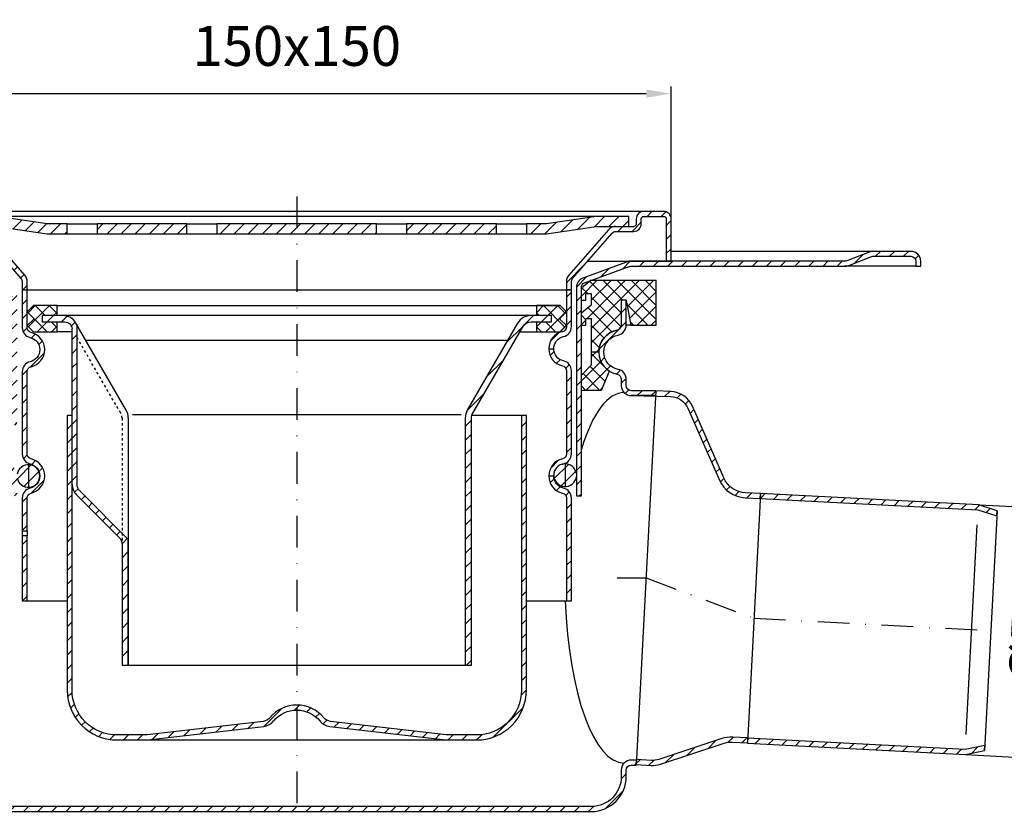
# Model space of a CAD drawing. Units: inches. Extents: x -404 to 421, y -427 to 369.
# Drawn here: x -53 to 145, y -113 to 46 of the extents above; entities that cross this region are included whole.
import ezdxf

# ---------------------------------------------------------------- set-up
doc = ezdxf.new("R2010")
doc.units = ezdxf.units.IN
for name, pattern in [('CENTRO', [50.800000000000004, 31.75, -6.35, 6.35, -6.35]), ('JIS_02_1.0', [2, 1, -1]), ('TRAZO_Y_PUNTO', [25.4, 12.7, -6.35, 0, -6.35])]:
    doc.linetypes.add(name, pattern=pattern)
for name, color, linetype in [('-D1-[Secció i Contorns]', 20, 'Continuous'), ('-D2-[Peça i El. Ppals]', 144, 'Continuous'), ('-EJES', 234, 'CENTRO'), ('-OCULTAS', 185, 'JIS_02_1.0'), ('-TRAMAS', 252, 'Continuous'), ('_COTAS', 10, 'Continuous')]:
    doc.layers.add(name, color=color, linetype=linetype)
doc.styles.add('DIN ACO', font='arial.ttf')
doc.dimstyles.new('ACO SANITARY', dxfattribs={"dimtxt": 8, "dimasz": 5, "dimexe": 1.4, "dimexo": 0, "dimgap": 5, "dimtad": 1, "dimdec": 1, "dimzin": 9, "dimtxsty": 'DIN ACO', "dimcen": 3, "dimclrd": 157, "dimclre": 157, "dimclrt": 256, "dimadec": 0, "dimazin": 0, "dimtfac": 0.875, "dimtdec": 1, "dimtmove": 2, "dimatfit": 3, "dimfxl": 1, "dimtolj": 1, "dimlwd": 25, "dimlwe": 25, "dimarcsym": 0})
pattern_1 = [(45, (-18893.88128600267, -5711.880608183802), (-1.414213562373095, 1.414213562373095), [])]
pattern_2 = [(45, (-18893.88128600267, -5711.880608183802), (-1.414213562373095, 1.414213562373095), []), (135, (-18893.88128600267, -5711.880608183802), (-1.414213562373095, -1.414213562373095), [])]

# ---------------------------------------------------------------- blocks, each defined once
blk = doc.blocks.new('*D3')
at = {"layer": '_COTAS', "color": 157, "lineweight": 25, "transparency": 16777216}
for p, q in [((139.5044025900488, -51.05835032115982), (161.5325429318249, -52.21279623820651)), ((159.872781801954, -57.13267357323933), (159.6080540232334, -62.18398050404843)), ((157.7739568242306, -97.18063985683084), (158.0308353692012, -92.27910522809835)), ((136.8822180498964, -101.0926119522971), (158.9103583916725, -102.2470578693438))]:
    blk.add_line(p, q, dxfattribs=at)
at = {"layer": '_COTAS', "color": 157, "transparency": 16777216}
for points in [[(159.0405905229918, -57.08906027637025), (160.7049730809161, -57.17628687010841), (160.1344615831685, -52.13952589946645)], [(156.9417655452684, -97.13702655996175), (158.6061481031927, -97.22425315369992), (157.5122770430161, -102.1737875306037)]]:
    blk.add_solid(points, dxfattribs=at)
at = {"layer": 'Defpoints', "color": 0, "transparency": 16777216}
for p in [(139.5044025900488, -51.05835032115982), (160.1344615831685, -52.13952589946645), (136.8822180498964, -101.0926119522971)]:
    blk.add_point(p, dxfattribs=at)
at = {"layer": '_COTAS', "transparency": 16777216, "insert": (150.007843043044, -76.7697463915042), "char_height": 8, "attachment_point": 5, "rotation": 87.00000000000252, "style": 'DIN ACO'}
blk.add_mtext('\\A1;%%C50', dxfattribs=at)
blk = doc.blocks.new('*D6')
at = {"layer": '_COTAS', "color": 157, "lineweight": 25, "transparency": 16777216}
for p, q in [((-72.08613957724174, 6.214001641861898), (-72.08613957724174, 32.69892935602339)), ((77.91386042275826, 6.214001641861898), (77.91386042275826, 32.69892935602339)), ((-67.08613957724174, 31.29892935602339), (72.91386042275826, 31.29892935602339))]:
    blk.add_line(p, q, dxfattribs=at)
at = {"layer": '_COTAS', "color": 157, "transparency": 16777216}
for points in [[(-67.08613957724174, 32.13226268935673), (-67.08613957724174, 30.46559602269006), (-72.08613957724174, 31.29892935602339)], [(72.91386042275826, 32.13226268935673), (72.91386042275826, 30.46559602269006), (77.91386042275826, 31.29892935602339)]]:
    blk.add_solid(points, dxfattribs=at)
at = {"layer": 'Defpoints', "color": 0, "transparency": 16777216}
for p in [(77.91386042275826, 31.29892935602339), (-72.08613957724174, 6.214001641861898), (77.91386042275826, 6.214001641861898)]:
    blk.add_point(p, dxfattribs=at)
at = {"layer": '_COTAS', "transparency": 16777216, "insert": (2.913860422758262, 40.86359556111915), "char_height": 8, "attachment_point": 5, "style": 'DIN ACO'}
blk.add_mtext('\\A1;150x150', dxfattribs=at)

msp = doc.modelspace()

# ---------------------------------------------------------------- hatches: boundary and pattern name
at = {"layer": '-TRAMAS'}
h = msp.add_hatch(dxfattribs=at)
h.set_pattern_fill('_USER', color=256, scale=2, angle=45, style=0, pattern_type=0)
h.set_pattern_definition(pattern_1)
h.paths.add_polyline_path([(-52.33214474573197, -5.721236346205558, -0.1811105659321638), (-52.08613957724174, -6.378116696081349), (-52.08613957724174, -8.003611402180184), (-51.08613957724174, -8.003611402180184), (-51.08613957724174, -6.378116696081349, 0.1811105659321503), (-51.57814991421856, -5.064355996329766), (-59.49920404527165, 4.027762341613482, 0.2168362746294284), (-61.00719370829484, 4.714001641861898), (-64.58613957724174, 4.714001641861898, -0.4142135623730929), (-65.08613957724174, 5.214001641861898), (-65.08613957724174, 6.214001641861898, 0.4142135623730951), (-66.58613957724174, 7.714001641861898), (-70.58613957724174, 7.714001641861898, 0.4142135623730827), (-72.08613957724174, 6.214001641861898), (-72.08613957724174, -2.285998358138102), (-71.08613957724174, -2.285998358138102), (-71.08613957724174, 6.214001641861898, -0.4142135623730933), (-70.58613957724174, 6.714001641861898), (-66.58613957724174, 6.714001641861898, -0.4142135623730913), (-66.08613957724174, 6.214001641861898), (-66.08613957724174, 5.214001641861898, 0.4142135623730951), (-64.58613957724174, 3.714001641861898), (-61.00719370829484, 3.714001641861898, -0.2168362746294227), (-60.25319887678143, 3.37088199173769)])
h.paths.add_polyline_path([(65.32692489078454, 4.027762341613482), (57.40587075973144, -5.064355996329766, 0.1811105659321343), (56.91386042275826, -6.378116696081349), (56.91386042275826, -8.003611402181093), (57.91386042275826, -8.003611402181093), (57.91386042275826, -6.378116696081349, -0.1811105659321584), (58.15986559124485, -5.721236346205558), (66.08091972229795, 3.37088199173769, -0.2168362746294003), (66.83491455380772, 3.714001641860989), (70.41386042275826, 3.714001641860989, 0.4142135623730951), (71.91386042275826, 5.214001641860989), (71.91386042275826, 6.214001641860989, -0.4142135623730913), (72.41386042275826, 6.714001641860989), (76.41386042275826, 6.714001641860989, -0.4142135623730934), (76.91386042275826, 6.214001641860989), (76.91386042275826, -2.285998358139011), (77.91386042275826, -2.285998358139011), (77.91386042275826, 6.214001641860989, 0.4142135623730827), (76.41386042275826, 7.714001641860989), (72.41386042275826, 7.714001641860989, 0.4142135623730729), (70.91386042275826, 6.214001641861898), (70.91386042275826, 5.214001641860989, -0.4142135623730929), (70.41386042275826, 4.714001641860989), (66.83491455380772, 4.714001641860989, 0.2168362746294138)])
h = msp.add_hatch(dxfattribs=at)
h.set_pattern_fill('_USER', color=256, scale=2, angle=45, style=0, pattern_type=0)
h.set_pattern_definition(pattern_1)
h.paths.add_polyline_path([(-43.08613957724174, 5.214001641861898), (-47.08613957724174, 5.214001641861898), (-57.08613957724174, 6.714001641861898), (-63.58613957724174, 6.714001641861898), (-63.58613957724174, 4.714001641861898), (-57.08613957724174, 4.714001641861898), (-47.08613957724174, 3.214001641861898), (-43.08613957724174, 3.214001641861898)])
h.paths.add_polyline_path([(-19.08613957724538, 5.214001641861898), (-37.08613957724174, 5.214001641861898), (-37.08613957724174, 3.214001641861898), (-19.08613957724538, 3.214001641861898)])
h.paths.add_polyline_path([(2.913860422758262, 5.214001641861898), (-13.08613957724174, 5.214001641861898), (-13.08613957724174, 3.214001641861898), (2.913860422758262, 3.214001641861898)])
h.paths.add_polyline_path([(18.91386042275826, 5.214001641861898), (2.913860422758262, 5.214001641861898), (2.913860422758262, 3.214001641861898), (18.91386042275826, 3.214001641861898)])
h.paths.add_polyline_path([(42.91386042275826, 5.214001641860989), (24.91386042275826, 5.214001641861898), (24.91386042275826, 3.214001641861898), (42.91386042275826, 3.214001641860989)])
h.paths.add_polyline_path([(62.91386042275826, 4.714001641860989), (69.41386042275826, 4.714001641860989), (69.41386042275826, 6.714001641860989), (62.91386042275826, 6.714001641860989), (52.91386042275826, 5.214001641860989), (48.91386042275826, 5.214001641860989), (48.91386042275826, 3.214001641860989), (52.91386042275826, 3.214001641860989)])
h = msp.add_hatch(dxfattribs=at)
h.set_pattern_fill('_USER', color=256, scale=2, angle=45, style=0, pattern_type=0)
h.set_pattern_definition(pattern_1)
h.paths.add_polyline_path([(112.7212780191903, -3.285998358138102, 0.09541457239976416), (113.4640593718968, -3.142951739908938), (117.9276345535391, -1.357521667253138, -0.09541457239964704), (118.2990252298905, -1.285998358138102), (125.9138604227583, -1.285998358138102, -0.4142135623729654), (126.9138604227583, -2.285998358138102), (126.9138604227583, -3.285998358138102), (127.9138604227583, -3.285998358138102), (127.9138604227583, -2.285998358138102, 0.4142135623729727), (125.9138604227583, -0.2859983581381016), (118.2990252298905, -0.2859983581381016, 0.09541457239974103), (117.556243877184, -0.429044976368175), (113.0926686955454, -2.214475049023974, -0.09541457239980027), (112.7212780191903, -2.285998358138102), (69.85166613109232, -2.285998358138102), (69.49901216967464, -2.285998358138102), (60.22982013610726, -5.659708354055226, 0.3152987888789941), (58.91386042275826, -7.539093595627207), (58.91386042275826, -8.003611402181093), (59.91386042275826, -8.003611402181093), (59.91386042275826, -7.539093595627207, -0.3152987888789815), (60.57184027943276, -6.599400974840762), (61.84735663808078, -6.135150986973429), (61.91386042275826, -6.081947959231627), (61.99353075544695, -6.081947959231627), (69.50964598776682, -3.346305737352566, -0.08748866352602411), (69.85166613109232, -3.285998358138102)])
h = msp.add_hatch(dxfattribs=at)
h.set_pattern_fill('_USER', color=256, scale=2, angle=45, style=0, double=1, pattern_type=0)
h.set_pattern_definition(pattern_2)
h.paths.add_polyline_path([(-56.08613957724174, -11.08194795923163), (-56.08613957724174, -8.728935181152053), (-54.96077324354792, -8.728935181152053), (-54.96077324354792, -10.08194795923163), (-54.08613957724174, -10.08194795923163), (-54.0861395772381, -7.681947959234719), (-56.0196357925679, -6.135150986973429), (-56.16580990993407, -6.081947959231627), (-69.08613957724174, -6.081947959231627), (-69.08613957724174, -15.08194795923163), (-63.99763201582482, -15.08194795923163), (-63.08613957724174, -10.08194795923163), (-62.08613957724174, -10.08194795923163), (-62.08613957724174, -15.08194795923163, 0.3616214947865191), (-61.26795775906157, -16.06528012526786, -0.3616214947864915), (-57.58613957724174, -20.49027487242864), (-56.08613957724174, -20.49027487242864), (-56.08613957724174, -13.72893518115205), (-54.96077324354792, -13.72893518115205), (-54.96077324354792, -15.08194795923163), (-54.08613957724174, -15.08194795923163), (-54.08613957724174, -12.68194795923472)])
h.paths.add_polyline_path([(-58.10449611520107, -28.08194795923163), (-54.08613957724174, -28.08194795923163), (-54.08613957724174, -25.08194795923345), (-56.08613957724174, -23.08194795923163), (-56.08613957724174, -20.49027487242864), (-57.58613957724174, -20.49027487242864, -0.2590276817037737), (-59.70737275607553, -24.31015293468471)])
h.paths.add_polyline_path([(67.91386042275826, -10.08194795923163), (68.91386042275826, -10.08194795923163), (69.82535286134134, -15.08194795923163), (74.91386042275826, -15.08194795923163), (74.91386042275826, -6.081947959231627), (61.99353075544695, -6.081947959231627), (61.84735663808078, -6.135150986973429), (59.91386042275826, -7.681947959231991), (59.91386042275826, -10.08194795923163), (60.7884940890608, -10.08194795923163), (60.7884940890608, -8.728935181152053), (61.91386042275826, -8.728935181152053), (61.91386042275826, -10.08194795923163), (61.91386042275826, -11.08194795923163), (59.91386042275826, -12.68194795923199), (59.91386042275826, -15.08194795923163), (60.7884940890608, -15.08194795923163), (60.7884940890608, -13.72893518115205), (61.91386042275826, -13.72893518115205), (61.91386042275826, -20.49027487242864), (63.41386042275826, -20.49027487242864, -0.3616214947864826), (67.09567860457446, -16.06528012526786, 0.3616214947864709), (67.91386042275826, -15.08194795923163)])
h.paths.add_polyline_path([(63.93221696071396, -28.08194795923163), (65.53509360158841, -24.31015293468562, -0.2590276817037973), (63.41386042275826, -20.49027487242864), (61.91386042275826, -20.49027487242864), (61.91386042275826, -23.08194795923163), (59.91386042275826, -25.08194795923163), (59.91386042275826, -28.08194795923163)])
h = msp.add_hatch(dxfattribs=at)
h.set_pattern_fill('_USER', color=256, scale=2, angle=45, style=0, pattern_type=0)
h.set_pattern_definition(pattern_1)
h.paths.add_polyline_path([(-53.08613957724174, -8.003611402180184), (-54.0861395772381, -8.003611402180184), (-54.08613957724174, -20.49027487242864), (-53.08613957724174, -20.49027487242773)])
h.paths.add_polyline_path([(-53.08613957724174, -20.49027487242864), (-54.08613957724174, -20.49027487242864), (-54.08613957724174, -35.08194795923163), (-53.08613957724174, -35.08194795923163)])
h.paths.add_polyline_path([(-55.08613957724174, -43.08194795923163), (-60.08613957724174, -43.08194795923163), (-60.08613957724174, -44.08194795923163), (-55.08613957724174, -44.08194795923163, -0.4142135623731291), (-54.08613957724174, -45.08194795923163), (-54.08613957724538, -49.28546745027114), (-53.08613957724174, -49.28546745027114), (-53.08613957724174, -45.08194795923163, 0.4142135623730662)])
h.paths.add_polyline_path([(58.91386042275826, -49.28546745027114), (59.91386042275826, -49.28546745027114), (59.91386042275826, -20.49027487242864), (58.91386042275826, -20.49027487242864)])
h.paths.add_polyline_path([(59.91386042275826, -8.003611402181093), (58.91386042275826, -8.003611402181093), (58.91386042275826, -20.49027487242864), (59.91386042275826, -20.49027487242864)])
h = msp.add_hatch(dxfattribs=at)
h.set_pattern_fill('_USER', color=256, scale=2, angle=45, style=0, pattern_type=0)
h.set_pattern_definition(pattern_1)
h.paths.add_polyline_path([(-52.08613957724538, -15.57743792094305, 0.3515064061569799), (-50.52012268534327, -17.52978488341768, -0.3515064061570029), (-48.56260157047018, -19.9702185865105), (-47.56260157047018, -19.9702185865105, 0.3515064061569828), (-50.30313113129614, -16.55361140217946, -0.3515064061564996), (-51.08613957724174, -15.57743792094305), (-51.08613957724174, -8.003611402180184), (-52.08613957724538, -8.003611402180184)])
h.paths.add_polyline_path([(-50.30313113129614, -23.38682577084154, 0.3515064061569828), (-47.56260157047018, -19.9702185865105), (-48.56260157047018, -19.9702185865105, -0.3515064061569901), (-50.52012268534327, -22.41065228960332, 0.3515064061569745), (-52.08613957724538, -24.36299925207794), (-52.08613957724538, -40.89268678470461, 0.3515064061570224), (-50.52012268534327, -42.84503374717923, -0.3515064061569781), (-48.56260157046654, -45.28546745027205), (-47.56260157046654, -45.28546745027205, 0.3515064061569121), (-50.3031311312925, -41.86886026594192, -0.3515064061571033), (-51.08613957724174, -40.89268678470461), (-51.08613957724174, -24.36299925207794, -0.3515064061564559)])
h.paths.add_polyline_path([(-51.08613957724174, -49.6782481158404, -0.3515064061570257), (-50.3031311312925, -48.70207463460309, 0.3515064061571061), (-47.56260157046654, -45.28546745027205), (-48.56260157046654, -45.28546745027205, -0.3515064061570993), (-50.52012268534327, -47.72590115336578, 0.3515064061571266), (-52.08613957724174, -49.6782481158404), (-52.08613957724174, -56.28546745027023), (-51.08613957724174, -56.28546745027205)])
h.paths.add_polyline_path([(-52.08613957724174, -70.28546745027023), (-51.08613957724174, -70.28546745027114), (-51.08613957724174, -57.28546745027205), (-52.08613957724174, -57.28546745027023)])
h.paths.add_polyline_path([(57.91386042275826, -8.003611402180184), (56.91386042275826, -8.003611402180184), (56.91386042275826, -15.41083073661292, -0.3515064061569943), (56.13085197680539, -16.38700421784932, 0.3515064061572526), (53.39032241597943, -19.80361140218037), (54.39032241597943, -19.80361140218037, -0.3515064061569849), (56.34784353085251, -17.36317769908754, 0.3515064061574565), (57.91386042275826, -15.41083073661292)])
h.paths.add_polyline_path([(57.91386042275826, -24.19639206774872, 0.3515064061571513), (56.34784353085615, -22.24404510527501, -0.3515064061573011), (54.39032241597579, -19.80361140218037), (53.39032241597943, -19.80361140218037, 0.3515064061567817), (56.13085197680175, -23.2202185865105, -0.351506406156766), (56.91386042275826, -24.1963920677569), (56.91386042275826, -40.89268678474099, -0.3515064061567945), (56.13085197680539, -41.86886026597648, 0.3515064061570524), (53.39032241597943, -45.28546745030752), (54.39032241597943, -45.28546745030752, -0.008259256084884753), (54.39168653608704, -45.20289178976935, -0.008657542359156726), (54.3903224159867, -45.12411551595932, -0.3314271542536004), (56.01355514192528, -42.94425427181494, -0.03491275421890879), (56.34784353085615, -42.8450337472147, 0.3515064061572178), (57.91386042275826, -40.89268678474008)])
h.paths.add_polyline_path([(57.91386042275826, -49.67824811587587, 0.3515064061570807), (56.34784353085615, -47.72590115340125, -0.3515064061571564), (54.39032241597943, -45.28546745030752), (53.39032241597943, -45.28546745030752, 0.351506406156825), (56.13085197680175, -48.70207463463765, -0.3515064061562249), (56.91386042275826, -49.67824811588406), (56.91386042275826, -70.28546745027023), (57.91386042275826, -70.28546745027023)])
h = msp.add_hatch(dxfattribs=at)
h.set_pattern_fill('_USER', color=256, scale=2, angle=45, style=0, pattern_type=0)
h.set_pattern_definition(pattern_1)
h.paths.add_polyline_path([(-62.08613957724538, -95.3611049956923), (-62.18781912209761, -95.3611049956923, 0.4305891002964566), (-65.1831859146996, -92.19443832902624), (-68.19708553689361, -92.19443832902624), (-68.19708553689361, -93.19443832902624), (-65.19708553689361, -93.19443832902624, -0.4142135623730939), (-63.19708553689361, -95.19443832902624), (-63.08613957724538, -95.19443832902624), (-63.08613957724538, -105.4902748724286, 0.4142135623730985), (-56.08613957724538, -112.4902748724286), (2.913860422758262, -112.4902748724277), (2.913860422758262, -111.4902748724286), (-56.08613957724538, -111.4902748724286, -0.4142135623730955), (-62.08613957724538, -105.4902748724286)])
h.paths.add_polyline_path([(68.91386042275826, -105.4902748724286), (68.91386042275826, -104.1944383290262, -0.4142135623730951), (69.91386042275826, -103.1944383290262), (70.91386042275826, -103.1944383290262), (70.96626820203801, -102.1944383290262), (69.91386042275826, -102.1944383290262, 0.4142135623730951), (67.91386042275826, -104.1944383290262), (67.91386042275826, -105.4902748724286, -0.4142135623730951), (61.91386042275826, -111.4902748724286), (2.913860422758262, -111.4902748724286), (2.913860422758262, -112.4902748724277), (61.91386042275826, -112.4902748724286, 0.4142135623730944)])
h.paths.add_polyline_path([(67.2774967863943, -23.93193745355319, -0.8320502943379258), (67.2774967863943, -17.04861229130319, 0.3616214947865016), (68.91386042275826, -15.08194795923163), (68.91386042275826, -10.08194795923163), (67.91386042275826, -10.08194795923163), (67.91386042275826, -15.08194795923163, -0.361621494786503), (67.09567860457446, -16.06528012526786, 0.832050294337879), (67.09567860457446, -24.91526961958851, -0.3616214947863717), (67.91386042275826, -25.89860178562384), (67.91386042275826, -27.19443832902624, 0.4142135623730951), (69.91386042275826, -29.19443832902624), (74.79203608970329, -29.19443832902624), (74.84444386898667, -28.19443832902624), (69.91386042275826, -28.19443832902624, -0.4142135623730951), (68.91386042275826, -27.19443832902624), (68.91386042275826, -25.89860178562384, 0.3616214947864333)])
h = msp.add_hatch(dxfattribs=at)
h.set_pattern_fill('_USER', color=256, scale=2, angle=45, style=0, double=1, pattern_type=0)
h.set_pattern_definition(pattern_2)
h.paths.add_polyline_path([(-45.08613957724174, -16.41082857478676), (-45.08613957724174, -14.41082857478676), (-48.08613957724174, -14.41082857478676), (-48.08613957724174, -13.16082857478585), (-45.08613957724174, -13.16082857478585), (-45.08613957724174, -11.16082857478585), (-49.83613957724174, -11.16082857478676), (-51.08613957724174, -12.41082857478676), (-49.83613957724174, -13.66082857478676), (-49.83613957724174, -13.91082857478585), (-51.08613957724174, -15.16082857478585), (-49.83613957724174, -16.41082857478676)])
h.paths.add_polyline_path([(55.66386042275826, -16.41082857478676), (56.91386042275826, -15.16082857478676), (55.66386042275826, -13.91082857478676), (55.66386042275826, -13.66082857478676), (56.91386042275826, -12.41082857478676), (55.66386042275826, -11.16082857478676), (50.91386042275826, -11.16082857478676), (50.91386042275826, -13.16082857478676), (53.91386042275826, -13.16082857478676), (53.91386042275826, -14.41082857478676), (50.91386042275826, -14.41082857478676), (50.91386042275826, -16.41082857478676)])
h = msp.add_hatch(dxfattribs=at)
h.set_pattern_fill('_USER', color=256, scale=2, angle=45, style=0, pattern_type=0)
h.set_pattern_definition(pattern_1)
h.paths.add_polyline_path([(37.91386042275826, -33.69672695964954, -0.1316524975873826), (38.1818096151901, -32.69672695964954), (48.1618277008738, -15.41082857478676, -0.2679491924311257), (49.89387850844196, -14.41082857478676), (53.91386042275826, -14.41082857478676), (53.91386042275826, -13.16082857478676), (49.74954094114491, -13.16082857478676, 0.2679491924311286), (47.15146472979086, -14.66082857478676), (37.06578421140421, -32.12973966154067, 0.1316524975873667), (36.66386042275826, -33.62973966154067), (36.66386042275826, -83.16082857478676), (37.91386042275826, -83.16082857478676)])
h.paths.add_polyline_path([(-40.50035313961507, -48.332401450041, -0.1989123673796509), (-41.08613957724174, -46.91818788766767), (-41.08613957724174, -17.57237130666607), (-42.08613957724174, -15.840320499097), (-42.08613957724174, -46.91818788766767, 0.1989123673796606), (-41.20745992080356, -49.03950823122767), (-32.6719260148684, -57.5750421371601, -0.198912367379651), (-32.08613957724174, -58.98925569953252), (-32.08613957724174, -56.74661501241434)])
h.paths.add_polyline_path([(-30.83613957724174, -57.99661501241434), (-32.08613957724174, -56.74661501241434), (-32.08613957724174, -58.98925569953252), (-32.08613957724174, -83.16082857478676), (-30.83613957724174, -83.16082857478676)])
h.paths.add_polyline_path([(-43.92182009562839, -13.16082857478585), (-48.08613957724174, -13.16082857478585), (-48.08613957724174, -14.41082857478676), (-44.06615766292543, -14.41082857478585, -0.2679491924311257), (-42.33410685535728, -15.41082857478585), (-41.08613957724174, -17.57237130666607), (-41.08613957724174, -15.07237130666607), (-41.32374388427797, -14.66082857478585, 0.2679491924310747)])
h = msp.add_hatch(dxfattribs=at)
h.set_pattern_fill('_USER', color=256, scale=2, angle=45, style=0, pattern_type=0)
h.set_pattern_definition(pattern_1)
h.paths.add_polyline_path([(74.84444386898303, -28.19443832902624), (74.79210791274, -29.19306786378064), (77.78799651700592, -29.35007573250977, -0.2830052628147943), (81.23869330479556, -31.73087062607163), (87.56947274465256, -46.08953461976824, 0.2830052628148003), (92.74551792634065, -49.6607269601115), (95.74140653060294, -49.81773482884063), (95.79374248684599, -48.81910529408532), (92.7978538825837, -48.66209742535619, -0.2830052628147943), (88.48448289784483, -45.68610380840408), (82.15370345798783, -31.32743981470747, 0.2830052628148081), (77.84033247324896, -28.35144619775537)])
h.paths.add_polyline_path([(75.4314605938298, -102.0536534093969, -0.09311934006584882), (73.96747171126754, -102.2500317695937), (70.97158310700524, -102.0930239008646), (70.9192471507622, -103.091653435619), (73.9151357550245, -103.2486613043481, 0.09311934006587853), (75.74512185822732, -103.0031883541012), (88.35106996723243, -98.83904711333133, -0.09311934006582252), (90.18105607043526, -98.5935741630853), (93.17694467469755, -98.75058203181442), (93.2292806309406, -97.75195249705911), (90.2333920266783, -97.5949446283309, 0.09311934006580097), (88.03740870283491, -97.88951216862614)])
h = msp.add_hatch(dxfattribs=at)
h.set_pattern_fill('_USER', color=256, scale=2, angle=45, style=0, pattern_type=0)
h.set_pattern_definition(pattern_1)
h.paths.add_polyline_path([(-42.08613957724174, -33.16082857478676), (-43.08613957724174, -33.16082857478676), (-43.08613957724174, -88.16082857478676, 0.4142135623730942), (-33.08613957724174, -98.16082857478676), (-27.26054810959704, -98.16082857478676, 0.0290435689525829), (-26.91290601091623, -98.14061799204927), (-3.696365485598108, -95.43202159742822, 0.1942822396084061), (-1.724718248599856, -94.3550976450403, -0.2245931087814048), (2.913860422758262, -92.16082857478676), (2.913860422758262, -91.16082857478676, 0.2245931087814076), (-2.497814693823784, -93.72080915674877, -0.1942822396083985), (-3.812246185157164, -94.43875845834162), (-27.02878671047529, -97.14735485296177, -0.0290435689525692), (-27.26054810959704, -97.16082857478676), (-33.08613957724174, -97.16082857478676, -0.4142135623730969), (-42.08613957724174, -88.16082857478676)])
h.paths.add_polyline_path([(9.639967030673688, -94.43875845834162, -0.1942822396084091), (8.325535539340308, -93.72080915674877, 0.2245931087814057), (2.913860422758262, -91.16082857478676), (2.913860422758262, -92.16082857478676, -0.2245931087814008), (7.552439094112742, -94.3550976450403, 0.1942822396084025), (9.524086331110993, -95.43202159742822), (32.74062685642912, -98.14061799204927, 0.0290435689525839), (33.08826895510992, -98.16082857478676), (38.91386042275826, -98.16082857478767, 0.4142135623731017), (48.91386042275826, -88.16082857478767), (48.91386042275826, -33.16082857478676), (47.91386042275826, -33.16082857478676), (47.91386042275826, -88.16082857478767, -0.4142135623731033), (38.91386042275826, -97.16082857478767), (33.08826895510992, -97.16082857478676, -0.0290435689525743), (32.85650755599181, -97.14735485296177)])
h = msp.add_hatch(dxfattribs=at)
h.set_pattern_fill('_USER', color=256, scale=2, angle=45, style=0, pattern_type=0)
h.set_pattern_definition(pattern_1)
h.paths.add_polyline_path([(-53.08613957724174, -44.93560074278111, -0.3696864746281689), (-50.8379005489378, -43.01016847180989), (-50.8379005489378, -47.56076642874149, -0.3696864746281446), (-53.08613957724174, -45.63533415777027)])
h.paths.add_polyline_path([(-50.8379005489378, -47.56076642874149), (-50.8379005489378, -43.01016847180989, -0.4142135623730951), (-48.56260157047018, -45.28546745027569, -0.4142135623730951)])
h = msp.add_hatch(dxfattribs=at)
h.set_pattern_fill('_USER', color=256, scale=2, angle=45, style=0, pattern_type=0)
h.set_pattern_definition(pattern_1)
h.paths.add_polyline_path([(58.91386042275826, -44.77424880846473, 0.3696864746281689), (56.66562139445432, -42.84881653749261), (56.66562139445432, -47.39941449442603, 0.3696864746281446), (58.91386042275826, -45.47398222345481)])
h.paths.add_polyline_path([(56.66562139445432, -47.39941449442603), (56.66562139445432, -42.84881653749261, 0.4142135623730951), (54.3903224159867, -45.12411551595932, 0.4142135623730951)])
h = msp.add_hatch(dxfattribs=at)
h.set_pattern_fill('_USER', color=256, scale=2, angle=45, style=0, pattern_type=0)
h.set_pattern_definition(pattern_1)
h.paths.add_polyline_path([(95.79643585084978, -48.76771284738214), (95.74402807157003, -49.76771284738214), (139.3256373842769, -52.05172820904198), (143.1248206265727, -53.28615767406126), (143.1790027954512, -52.25230030367646), (139.5044025900525, -51.05835032115982)])
h.paths.add_polyline_path([(93.22665908997715, -97.8019744785176), (93.17425131069376, -98.8019744785176), (136.8822180498964, -101.0926119522971), (140.6614901677813, -100.2893028653031), (140.7156723366597, -99.25544549491832), (136.8082684026913, -100.0859898401783)])

# ---------------------------------------------------------------- linework, layer by layer
at = {"layer": '-D1-[Secció i Contorns]'}
for p, q in [((62.91386042275826, 4.714001641860989), (70.41386042275826, 4.714001641860989)), ((61.91386042275826, -6.081947959231627), (59.91386042275826, -7.681947959231991))]:
    msp.add_line(p, q, dxfattribs=at)
for points in [[(-71.08613957724174, -2.285998358138102), (-71.08613957724174, 6.214001641861898, -0.4142135623730933), (-70.58613957724174, 6.714001641861898), (-66.58613957724174, 6.714001641861898, -0.4142135623730913), (-66.08613957724174, 6.214001641861898), (-66.08613957724174, 5.214001641861898, 0.4142135623730951), (-64.58613957724174, 3.714001641861898), (-61.00719370829484, 3.714001641861898, -0.2168362746294227), (-60.25319887678143, 3.37088199173769), (-52.33214474573197, -5.721236346205558, -0.1811105659323485), (-52.08613957724174, -6.378116696081349), (-52.08613957724538, -15.57743792094305, 0.3515064061564191), (-50.52012268534327, -17.52978488341768, -0.3515064061570029)], [(57.91386042275826, -6.378116696081349, -0.1811105659321584), (58.15986559124485, -5.721236346205558), (66.08091972229795, 3.37088199173769, -0.2168362746294003), (66.83491455380772, 3.714001641860989), (70.41386042275826, 3.714001641860989, 0.4142135623730951), (71.91386042275826, 5.214001641860989), (71.91386042275826, 6.214001641860989, -0.4142135623730913), (72.41386042275826, 6.714001641860989), (76.41386042275826, 6.714001641860989, -0.4142135623730934), (76.91386042275826, 6.214001641860989), (76.91386042275826, -2.285998358139011)], [(77.91386042275826, -2.285998358139011), (77.91386042275826, 6.214001641860989, 0.4142135623730827), (76.41386042275826, 7.714001641860989), (72.41386042275826, 7.714001641860989, 0.4142135623730729), (70.91386042275826, 6.214001641861898), (70.91386042275826, 5.214001641860989, -0.4142135623730929), (70.41386042275826, 4.714001641860989)], [(-50.53172057477514, -17.52723570315328, -0.8040735310429822), (-50.52012268534327, -22.41065228960332, 0.3515064061569745), (-52.08613957724538, -24.36299925207794), (-52.08613957724538, -40.89268678470461, 0.3515064061570224), (-50.52012268534327, -42.84503374717923, -0.7999654448846757), (-50.52012268534327, -47.72590115336578, 0.3515064061571266), (-52.08613957724174, -49.6782481158404), (-52.08613957724174, -56.28546745027023), (-51.08613957724174, -56.28546745027205), (-51.08613957724174, -49.6782481158404, -0.3515064061568288), (-50.3031311312925, -48.70207463460309, 0.7999654448845045), (-50.3031311312925, -41.86886026594192, -0.3515064061571033), (-51.08613957724174, -40.89268678470461), (-51.08613957724174, -24.36299925207794, -0.3515064061564559), (-50.30313113129614, -23.38682577084154, 0.3515064061570684), (-47.56260157047018, -19.9702185865105, 0.3515064061570995), (-50.30313113129614, -16.55361140217946, -0.3515064061564996), (-51.08613957724174, -15.57743792094305), (-51.08613957724174, -6.378116696083168, 0.1811105659321503), (-51.57814991421856, -5.064355996329766), (-59.49920404527165, 4.027762341613482, 0.2168362746294284), (-61.00719370829484, 4.714001641861898)], [(66.83491455380772, 4.714001641860989, 0.2168362746294138), (65.32692489078454, 4.027762341613482), (57.40587075973144, -5.064355996329766, 0.1811105659321343), (56.91386042275826, -6.378116696081349)], [(69.50964598776682, -3.346305737352566, -0.08748866352602411), (69.85166613109232, -3.285998358138102), (112.7212780191903, -3.285998358138102, 0.09541457239976416), (113.4640593718968, -3.142951739908938), (117.9276345535391, -1.357521667253138, -0.09541457239964704), (118.2990252298905, -1.285998358138102), (125.9138604227583, -1.285998358138102, -0.4142135623729654), (126.9138604227583, -2.285998358138102), (126.9138604227583, -3.285998358138102), (127.9138604227583, -3.285998358138102), (127.9138604227583, -2.285998358138102, 0.4142135623729727), (125.9138604227583, -0.2859983581381016), (118.2990252298905, -0.2859983581381016, 0.09541457239974103), (117.556243877184, -0.429044976368175), (113.0926686955454, -2.214475049023974, -0.09541457239980027), (112.7212780191903, -2.285998358138102), (69.49901216967464, -2.285998358138102), (60.22982013610726, -5.659708354055226, 0.3152987888789941), (58.91386042275826, -7.539093595627207), (58.91386042275826, -49.28546745027114), (59.91386042275826, -49.28546745027114), (59.91386042275826, -7.539093595627207, -0.3152987888789815), (60.57184027943276, -6.599400974840762), (69.50964598776682, -3.346305737352566)], [(56.91386042275826, -6.378116696081349), (56.91386042275826, -15.41083073661292, -0.3515064061569943), (56.13085197680539, -16.38700421784932, 0.3515064061572526), (53.39032241597943, -19.80361140218037), (54.39032241597943, -19.80361140218037, -0.3515064061569849), (56.34784353085251, -17.36317769908754, 0.3515064061574565), (57.91386042275826, -15.41083073661292), (57.91386042275826, -6.378116696081349)], [(95.79374248684599, -48.81910529408532), (92.7978538825837, -48.66209742535619, -0.2830052628147943), (88.48448289784483, -45.68610380840408), (82.15370345798783, -31.32743981470747, 0.2830052628148081), (77.84033247324896, -28.35144619775537), (74.84444386898303, -28.19443832902624), (69.91386042275826, -28.19443832902624, -0.4142135623730951), (68.91386042275826, -27.19443832902624), (68.91386042275826, -25.89860178562384, 0.3616214947864333), (67.2774967863943, -23.93193745355319, -0.8320502943371929), (67.2774967863943, -17.04861229130319, 0.3616214947865016), (68.91386042275826, -15.08194795923163), (68.91386042275826, -10.08194795923163), (67.91386042275826, -10.08194795923163), (67.91386042275826, -15.08194795923163, -0.361621494786503), (67.09567860457446, -16.06528012526786, 0.832050294337879), (67.09567860457446, -24.91526961958851, -0.3616214947863717), (67.91386042275826, -25.89860178562384), (67.91386042275826, -27.19443832902624, 0.4142135623730951), (69.91386042275826, -29.19443832902624), (74.79203608970329, -29.19443832902624), (69.91386042275826, -29.19443832902624), (77.78799651700592, -29.35007573250977, -0.2830052628147943), (81.23869330479556, -31.73087062607163), (87.56947274465256, -46.08953461976824, 0.2830052628148003), (92.74551792634065, -49.6607269601115), (95.74140653060294, -49.81773482884063), (95.79643585084978, -48.76771284738214)], [(-42.08613957724174, -46.91818788766767, 0.1989123673796606), (-41.20745992080356, -49.03950823122767), (-32.6719260148684, -57.5750421371601, -0.198912367379651), (-32.08613957724174, -58.98925569953252), (-32.08613957724174, -83.16082857478676), (-30.83613957724174, -83.16082857478676), (-30.83613957724174, -57.99661501241434), (-40.50035313961507, -48.332401450041, -0.1989123673793629), (-41.08613957724174, -46.91818788766767), (-41.08613957724174, -15.07237130666607), (-41.32374388427797, -14.66082857478585, 0.2679491924310747), (-43.92182009562839, -13.16082857478585), (-48.08613957724174, -13.16082857478585), (-48.08613957724174, -14.41082857478676), (-43.58613957724174, -14.41082857478585, -0.3996950092229806), (-42.08613957724174, -15.84032049909791)], [(37.91386042275826, -33.69672695964954, -0.1316524975873826), (38.1818096151901, -32.69672695964954), (48.1618277008738, -15.41082857478676, -0.2679491924311257), (49.89387850844196, -14.41082857478676), (53.91386042275826, -14.41082857478676), (53.91386042275826, -13.16082857478676), (49.74954094114491, -13.16082857478676, 0.2679491924311286), (47.15146472979086, -14.66082857478676), (37.06578421140421, -32.12973966154067, 0.1316524975873667), (36.66386042275826, -33.62973966154067), (36.66386042275826, -83.16082857478676), (37.91386042275826, -83.16082857478676), (37.91386042275826, -33.69672695964954, -0.1316524975873826)], [(-2.497814693823784, -93.72080915674877, -0.1942822396083985), (-3.812246185157164, -94.43875845834162), (-27.02878671047529, -97.14735485296177, -0.0290435689525692), (-27.26054810959704, -97.16082857478676), (-33.08613957724174, -97.16082857478676, -0.4142135623730969), (-42.08613957724174, -88.16082857478676), (-42.08613957724174, -15.840320499097)], [(63.41386042275826, -20.49027487242864, -0.3616214947864826), (67.09567860457446, -16.06528012526786, 0.3616214947864709)], [(53.39032241597943, -19.80361140218037, 0.3515064061567817), (56.13085197680175, -23.2202185865105, -0.351506406156766), (56.91386042275826, -24.1963920677569), (56.91386042275826, -40.89268678474099, -0.3515064061567945), (56.13085197680539, -41.86886026597648, 0.8006186189245897), (56.1183610230355, -48.69927406577398)], [(56.01355514192528, -42.94425427181494, -0.03491275421890879), (56.34784353085615, -42.8450337472147, 0.3515064061572178), (57.91386042275826, -40.89268678474008), (57.91386042275826, -24.19639206774872, 0.3515064061571513), (56.34784353085615, -22.24404510527501, -0.3515064061573011), (54.39032241597579, -19.80361140218037)], [(59.91386042275826, -28.08194795923163), (63.93221696071396, -28.08194795923163), (65.53509360158841, -24.31015293468562, -0.2590276817037973)], [(-42.08613957724174, -33.16082857478676), (-43.08613957724174, -33.16082857478676), (-43.08613957724174, -88.16082857478676, 0.4142135623730942), (-33.08613957724174, -98.16082857478676), (-27.26054810959704, -98.16082857478676, 0.0290435689525829), (-26.91290601091623, -98.14061799204927), (-3.696365485598108, -95.43202159742822, 0.1942822396084061), (-1.724718248599856, -94.3550976450403, -0.2245931087814048)], [(-1.707527101524647, -94.33424036197874, -0.4716702334605319), (7.552439094112742, -94.3550976450403, 0.1942822396084025), (9.524086331110993, -95.43202159742822), (32.74062685642912, -98.14061799204927, 0.0290435689525839), (33.08826895510992, -98.16082857478676), (38.91386042275826, -98.16082857478767, 0.4142135623731017), (48.91386042275826, -88.16082857478767), (48.91386042275826, -33.16082857478676), (47.91386042275826, -33.16082857478676), (47.91386042275826, -88.16082857478767, -0.4142135623731033), (38.91386042275826, -97.16082857478767), (33.08826895510992, -97.16082857478676, -0.0290435689525743), (32.85650755599181, -97.14735485296177), (9.639967030673688, -94.43875845834162, -0.1942822396084909), (8.325535539340308, -93.72080915674877, 0.471670233460236), (-2.477758355566948, -93.69647565984695)], [(-50.8379005489378, -43.01016847180989), (-50.8379005489378, -47.56076642874149, -0.3696864746281446)], [(56.66562139445432, -42.84881653749261), (56.66562139445432, -47.39941449442603, 0.3696864746281446)], [(53.39032241597943, -45.28546745030752), (54.39032241597943, -45.28546745030752, -0.008259256084884753), (54.39168653608704, -45.20289178976935, -0.008657542359156726)], [(56.13085197680175, -48.70207463463765, -0.3515064061562249), (56.91386042275826, -49.67824811588406), (56.91386042275826, -70.28546745027023), (57.91386042275826, -70.28546745027023), (57.91386042275826, -49.67824811587587, 0.3515064061570807), (56.34784353085615, -47.72590115340125, -0.3515064061571564), (54.39032241597943, -45.28546745030752)], [(61.91386042275826, -111.4902748724286), (-56.08613957724538, -111.4902748724286, -0.4142135623730955), (-62.08613957724538, -105.4902748724286), (-62.08613957724538, -95.3611049956923), (-62.18781912209761, -95.3611049956923, 0.4305891002964566), (-65.1831859146996, -92.19443832902624), (-68.19708553689361, -92.19443832902624), (-68.19708553689361, -93.19443832902624), (-65.19708553689361, -93.19443832902624, -0.4142135623730939), (-63.19708553689361, -95.19443832902624), (-63.08613957724538, -95.19443832902624), (-63.08613957724538, -105.4902748724286, 0.4142135623730985), (-56.08613957724538, -112.4902748724286), (61.91386042275826, -112.4902748724286, 0.4142135623730944), (68.91386042275826, -105.4902748724286), (68.91386042275826, -104.1944383290262, -0.4142135623730951), (69.91386042275826, -103.1944383290262), (70.91386042275826, -103.1944383290262), (70.97158310700524, -102.0930239008646)], [(70.9192471507622, -103.091653435619), (73.9151357550245, -103.2486613043481, 0.09311934006587853), (75.74512185822732, -103.0031883541012), (88.35106996723243, -98.83904711333133, -0.09311934006582252), (90.18105607043526, -98.5935741630853), (93.17694467469755, -98.75058203181442)], [(93.2292806309406, -97.75195249705911), (90.2333920266783, -97.5949446283309, 0.09311934006580097), (88.03740870283491, -97.88951216862614), (75.4314605938298, -102.0536534093969, -0.09311934006584882), (73.96747171126754, -102.2500317695937), (70.97158310700524, -102.0930239008646)], [(70.96626820203801, -102.1944383290262), (69.91386042275826, -102.1944383290262, 0.4142135623730951), (67.91386042275826, -104.1944383290262), (67.91386042275826, -105.4902748724286, -0.4142135623730951), (61.91386042275826, -111.4902748724286)]]:
    msp.add_lwpolyline(points, format="xyb", dxfattribs=at)
for points in [[(-57.08613957724174, 4.714001641861898), (-47.08613957724174, 3.214001641861898), (-43.08613957724174, 3.214001641861898), (-43.08613957724174, 5.214001641861898), (-47.08613957724174, 5.214001641861898), (-57.08613957724174, 6.714001641861898), (-63.58613957724174, 6.714001641861898), (-63.58613957724174, 4.714001641861898)], [(69.41386042275826, 4.714001641860989), (69.41386042275826, 6.714001641860989), (62.91386042275826, 6.714001641860989), (52.91386042275826, 5.214001641860989), (48.91386042275826, 5.214001641860989), (48.91386042275826, 3.214001641860989), (52.91386042275826, 3.214001641860989), (62.91386042275826, 4.714001641860989)], [(-19.08613957724538, 5.214001641861898), (-37.08613957724174, 5.214001641861898), (-37.08613957724174, 3.214001641861898), (-19.08613957724538, 3.214001641861898), (-19.08613957724538, 5.214001641861898)], [(18.91386042275826, 5.214001641861898), (-13.08613957724174, 5.214001641861898), (-13.08613957724174, 3.214001641861898), (18.91386042275826, 3.214001641861898), (18.91386042275826, 5.214001641861898)], [(42.91386042275826, 5.214001641860989), (24.91386042275826, 5.214001641861898), (24.91386042275826, 3.214001641861898), (42.91386042275826, 3.214001641860989), (42.91386042275826, 5.214001641860989)], [(61.91386042275826, -6.081947959231627), (74.91386042275826, -6.081947959231627)], [(68.91386042275826, -10.08194795923163), (69.82535286134134, -15.08194795923163), (74.91386042275826, -15.08194795923163), (74.91386042275826, -6.081947959231627)], [(57.91386042275826, -8.003611402180184), (56.91386042275826, -8.003611402180184)], [(59.91386042275826, -10.08194795923163), (60.7884940890608, -10.08194795923163), (60.7884940890608, -8.728935181152053), (61.91386042275826, -8.728935181152053), (61.91386042275826, -11.08194795923163), (59.91386042275826, -12.68194795923199)], [(-45.08613957724174, -13.16082857478585), (-45.08613957724174, -11.16082857478585), (-49.83613957724174, -11.16082857478676), (-51.08613957724174, -12.41082857478676), (-49.83613957724174, -13.66082857478676), (-49.83613957724174, -13.91082857478585), (-51.08613957724174, -15.16082857478585), (-49.83613957724174, -16.41082857478676), (-45.08613957724174, -16.41082857478676), (-45.08613957724174, -14.41082857478676)], [(50.91386042275826, -14.41082857478676), (50.91386042275826, -16.41082857478676), (55.66386042275826, -16.41082857478676), (56.91386042275826, -15.16082857478676), (55.66386042275826, -13.91082857478676), (55.66386042275826, -13.66082857478676), (56.91386042275826, -12.41082857478676), (55.66386042275826, -11.16082857478676), (50.91386042275826, -11.16082857478676), (50.91386042275826, -13.16082857478676)], [(61.91386042275826, -13.72893518115205), (61.91386042275826, -23.08194795923163), (59.91386042275826, -25.08194795923163)], [(59.91386042275826, -15.08194795923163), (60.7884940890608, -15.08194795923163), (60.7884940890608, -13.72893518115205), (61.91386042275826, -13.72893518115205)], [(63.41386042275826, -20.49027487242864), (61.91386042275826, -20.49027487242864)], [(95.74402807157003, -49.76771284738214), (139.3256373842769, -52.05172820904198), (143.1248206265727, -53.28615767406126), (143.1790027954512, -52.25230030367646), (139.5044025900525, -51.05835032115982), (95.79643585084978, -48.76771284738214)], [(-52.08613957724174, -70.28546745027023), (-51.08613957724174, -70.28546745027114), (-51.08613957724174, -57.28546745027205), (-52.08613957724174, -57.28546745027023), (-52.08613957724174, -70.28546745027023)], [(93.2292806309406, -97.75195249705911), (93.17425131069376, -98.8019744785176), (136.8822180498964, -101.0926119522971), (140.6614901677813, -100.2893028653031), (140.7156723366597, -99.25544549491832), (136.8082684026913, -100.0859898401783), (93.22665908997715, -97.8019744785176)]]:
    msp.add_lwpolyline(points, dxfattribs=at)
for centre, radius, start, end in [((-50.8379005489378, -45.28546745027569), 2.275298978465798, 188.8453139322212, 171.1318760862723), ((56.66562139445432, -45.12411551595932), 2.275298978464622, 8.845313932221245, 351.2231284151941)]:
    msp.add_arc(centre, radius, start, end, dxfattribs=at)
at = {"layer": '-D2-[Peça i El. Ppals]'}
for p, q in [((76.41386042275826, 7.714001641860989), (-70.58613957724174, 7.714001641861898)), ((69.41386042275826, 6.714001641860989), (-63.58613957724174, 6.714001641861898)), ((-43.08613957724174, 5.214001641861898), (-37.08613957724174, 5.214001641861898)), ((-19.08613957724538, 5.214001641861898), (-13.08613957724538, 5.214001641861898)), ((18.91386042275826, 5.214001641861898), (24.91386042275826, 5.214001641861898)), ((42.91386042275826, 5.214001641860989), (48.91386042275826, 5.214001641860989)), ((-43.08613957724174, 3.214001641861898), (-37.08613957724174, 3.214001641861898)), ((-19.08613957724538, 3.214001641861898), (-13.08613957724538, 3.214001641861898)), ((18.91386042275826, 3.214001641861898), (24.91386042275826, 3.214001641861898)), ((42.91386042275826, 3.214001641860989), (48.91386042275826, 3.214001641860989)), ((125.9138604227583, -0.2859983581381016), (77.91386042275826, -0.2859983581399206)), ((61.15264516638035, -2.285998358139011), (77.91386042275826, -2.285998358139011)), ((126.9138604227583, -3.285998358138102), (112.7212780191903, -3.285998358138102)), ((-52.08613957724174, -8.003611402180184), (57.91386042275826, -8.003611402180184)), ((-45.08613957724174, -11.16082857478585), (55.66386042275826, -11.16082857478676)), ((53.91386042275826, -13.16082857478676), (-48.08613957724174, -13.16082857478585)), ((-31.23806336588768, -32.12973966154067), (-41.32374388427797, -14.66082857478585)), ((69.82535286134134, -15.08194795923163), (68.91386042275826, -15.08194795923163)), ((-42.08613957724174, -16.41082857478676), (-45.08613957724174, -16.41082857478585)), ((47.58447743168199, -16.41082857478676), (54.91386042275462, -16.41082857478676)), ((45.13073878762862, -18.16082857478676), (-39.30301794211209, -18.16082857478585)), ((74.84444386898667, -28.19443832902624), (70.91386042275826, -103.1944383290262)), ((-30.01683032099481, -32.97027164535911), (35.84455116651134, -32.97027164535911)), ((47.91386042275826, -33.16082857478676), (37.98699433475394, -33.16082857478676)), ((-30.83613957724174, -33.62973966154067), (-30.83613957724174, -83.16082857478676)), ((95.79643585084978, -48.76771284738214), (93.1742513106974, -98.8019744785176)), ((143.1790027954512, -52.25230030367646), (140.6614901677813, -100.289302865304)), ((136.9652762714204, -97.09010123591514), (139.1686295155514, -55.04761681330609)), ((-52.08613957724174, -56.28546745027023), (-52.08613957724174, -57.28546745027023)), ((-51.08613957724174, -56.28546745027205), (-51.08613957724174, -57.28546745027205)), ((-52.08613957724174, -70.28546745027023), (-43.08613957724174, -70.28546745027387)), ((48.91386042275826, -70.28546745027023), (57.91386042275826, -70.28546745027023)), ((-32.08613957724174, -83.16082857478676), (37.91386042275826, -83.16082857478676)), ((-33.08613957724174, -98.16082857478676), (38.91386042275826, -98.16082857478767))]:
    msp.add_line(p, q, dxfattribs=at)
msp.add_arc((-33.83613957724174, -33.62973966154067), 3, 0, 30.00000000000118, dxfattribs=at)
for start_param, end_param in [(0.000277265913002177, 0.8026695035340494), (1.695139159557393, 3.143186457565854)]:
    msp.add_ellipse((68.46780989079616, -65.68294592020601), major_axis=(0, 37.11032549240963), ratio=0.3204897543928793, start_param=start_param, end_param=end_param, dxfattribs=at)
msp.add_point((1.413860422758262, 7.714001641861898), dxfattribs=at)
at = {"layer": '-EJES', "linetype": 'TRAZO_Y_PUNTO', "ltscale": 0.5}
for p, q in [((2.913860422758262, 10.72367720950234), (2.913860422758262, -113.450373267871)), ((67.1226334987432, -65.69443832902624), (72.87915214587247, -65.69443832902624)), ((72.87915214587247, -65.69443832902624), (94.48534358077359, -73.78484366294987)), ((94.48534358077359, -73.78484366294987), (141.9202464816144, -76.27080158448979))]:
    msp.add_line(p, q, dxfattribs=at)
at = {"layer": '-OCULTAS', "ltscale": 0.5}
for p, q in [((-32.35408876967358, -32.69672695964772), (-41.08613957724174, -17.57237130666607)), ((-32.08613957724174, -33.69672695964954), (-32.08613957724174, -58.98925569953252))]:
    msp.add_line(p, q, dxfattribs=at)
msp.add_arc((-34.08613957724174, -33.69672695964954), 2, 0, 30.00000000000118, dxfattribs=at)

# ---------------------------------------------------------------- dimensions: what is measured, and where the dimension line sits
at = {"layer": '_COTAS'}
dim = msp.add_linear_dim(base=(77.91386042275826, 31.29892935602339), p1=(-72.08613957724174, 6.214001641861898), p2=(77.91386042275826, 6.214001641861898), text='<>x150', dimstyle='ACO SANITARY', dxfattribs=at)
dim.commit()
dim.dimension.update_dxf_attribs({"geometry": '*D6', "text_midpoint": (2.913860422758262, 40.86359556111915), "dimtype": 160})
dim = msp.add_linear_dim(base=(160.1344615831685, -52.13952589946645), p1=(136.8822180498964, -101.0926119522971), p2=(139.5044025900488, -51.05835032115982), angle=87.00000000000249, text='%%C50', dimstyle='ACO SANITARY', dxfattribs=at)
dim.commit()
dim.dimension.update_dxf_attribs({"geometry": '*D3', "text_midpoint": (150.007843043044, -76.7697463915042), "dimtype": 161})

doc.saveas('drawing.dxf')
